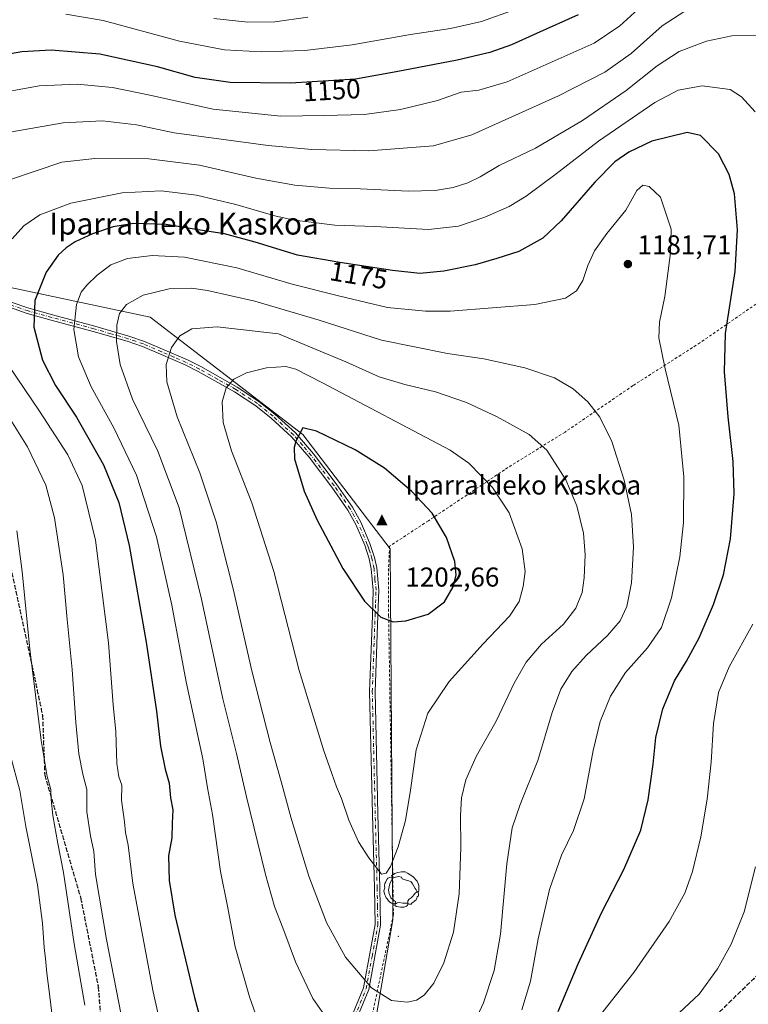
# Model space of a CAD drawing. Units: metres. Extents: x 620442 to 623897, y 4766508 to 4768882.
# Drawn here: x 622474 to 622741, y 4767984 to 4768345 of the extents above; entities that cross this region are included whole.
import ezdxf
from ezdxf.enums import TextEntityAlignment as Align

# ---------------------------------------------------------------- set-up
doc = ezdxf.new("R2010")
doc.units = ezdxf.units.M
doc.header["$MEASUREMENT"] = 0
for name, pattern in [('DGN Style 2', [1.648017, 0.98881, -0.659207]), ('DGN Style 3', [2.307223, 1.648017, -0.659207]), ('DGN Style 4', [2.638475, 1.318413, -0.659207, 0.001648, -0.659207]), ('DGN Style 5', [1.153612, 0.494405, -0.659207])]:
    doc.linetypes.add(name, pattern=pattern)
for name, color, linetype, lineweight in [('Alambrada', 7, 'DGN Style 2', 0), ('Arbolado forestal CxS', 92, 'Continuous', 0), ('Camino Cxs', 7, 'Continuous', 0), ('Camino eje', 30, 'DGN Style 4', 13), ('Centroide de Edificación ligera', 7, 'Continuous', 0), ('Cima', 7, 'Continuous', 0), ('Comarca', 135, 'Continuous', 13), ('Comarca CxS', 21, 'Continuous', 0), ('Cota de cima', 7, 'Continuous', 0), ('Curva de nivel maestra', 30, 'Continuous', 30), ('Curva de nivel normal', 30, 'Continuous', 0), ('Entidad de ámbito territorial', 7, 'Continuous', 0), ('Entidad de ámbito territorial CxS', 92, 'Continuous', 0), ('Laguna Cxs', 142, 'Continuous', 13), ('Municipio', 91, 'Continuous', 13), ('Municipio CxS', 4, 'Continuous', 0), ('Nombre de cima', 7, 'Continuous', 0), ('Punto de cota en terreno', 7, 'Continuous', 0), ('Ruta', 7, 'DGN Style 5', 30), ('Rótulo de curva de nivel directora', 7, 'Continuous', 0), ('Rótulo de punto de cota en terreno', 7, 'Continuous', 0), ('Senda', 7, 'DGN Style 3', 0), ('Texto cartográfico', 7, 'Continuous', 0), ('Yacimiento arqueológico puntual', 7, 'Continuous', 0)]:
    doc.layers.add(name, color=color, linetype=linetype, lineweight=lineweight)
doc.styles.add('Style-Arial', font='txt')

# ---------------------------------------------------------------- blocks, each defined once
blk = doc.blocks.new('*U12')
at = {"layer": 'Municipio CxS', "color": 4, "linetype": 'Continuous', "lineweight": 0, "flags": 128}
blk.add_lwpolyline([(622586, 4767870), (622611, 4768015), (622610, 4768151), (622578, 4768193), (622522, 4768236), (622398.16, 4768262.22), (622385, 4768265), (622336, 4768316), (622282, 4768342), (622223, 4768457), (622050, 4768575), (621979, 4768635), (621901, 4768690), (621857, 4768783), (621750.06, 4768844.45), (621983.11, 4768848.61), (622458.46, 4768857.1), (623835.13, 4768881.68)], dxfattribs=at)
blk = doc.blocks.new('5CIMA')
at = {"layer": 'Arbolado forestal CxS', "color": 51, "linetype": 'Continuous', "lineweight": 0}
blk.add_solid([(-0.205, -0.136), (0, 0.273), (0.205, -0.136)], dxfattribs=at)
blk = doc.blocks.new('5PATER')
at = {"layer": 'Laguna Cxs', "linetype": 'Continuous', "lineweight": 0}
h = blk.add_hatch(color=51, dxfattribs=at)
edge = h.paths.add_edge_path()
edge.add_ellipse((0, 0), major_axis=(-0.11, -0.111), ratio=0.999422, start_angle=0, end_angle=360)
blk = doc.blocks.new('5YACIM')
at = {"layer": 'Camino eje', "color": 252, "linetype": 'Continuous', "lineweight": 0, "flags": 128}
for points in [[(-0.355, 0.366), (-0.367, 0.405), (-0.446, 0.421), (-0.522, 0.394), (-0.554, 0.342), (-0.598, 0.266), (-0.63, 0.199), (-0.638, 0.127), (-0.63, 0.035), (-0.669, -0.064), (-0.65, -0.132), (-0.63, -0.215), (-0.61, -0.263), (-0.578, -0.323), (-0.546, -0.366), (-0.498, -0.434), (-0.442, -0.482), (-0.379, -0.526), (-0.319, -0.541), (-0.251, -0.545), (-0.243, -0.462), (-0.315, -0.406), (-0.41, -0.327), (-0.466, -0.163), (-0.494, -0.04), (-0.474, 0.079), (-0.442, 0.191)], [(0.613, -0.064), (0.621, -0.02), (0.617, 0.059), (0.613, 0.123), (0.593, 0.195), (0.554, 0.282), (0.498, 0.346), (0.458, 0.401), (0.394, 0.453), (0.295, 0.517), (0.203, 0.581), (0.111, 0.624), (-0.016, 0.628), (-0.156, 0.6), (-0.267, 0.569), (-0.383, 0.485), (-0.363, 0.429), (-0.283, 0.417), (-0.128, 0.457), (-0.02, 0.433), (0.004, 0.37), (0.155, 0.326), (0.251, 0.294), (0.334, 0.266), (0.39, 0.183), (0.434, 0.103), (0.482, 0.02), (0.518, -0.032), (0.546, -0.08), (0.601, -0.1)], [(0.331, -0.561), (0.366, -0.518), (0.41, -0.486), (0.442, -0.462), (0.478, -0.426), (0.518, -0.394), (0.542, -0.339), (0.562, -0.287), (0.601, -0.251), (0.601, -0.207), (0.601, -0.152), (0.593, -0.128), (0.558, -0.104), (0.494, -0.148), (0.442, -0.207), (0.382, -0.271), (0.331, -0.327), (0.263, -0.378), (0.219, -0.438), (0.219, -0.51), (0.239, -0.561)], [(-0.1, -0.494), (-0.183, -0.51), (-0.251, -0.557), (-0.267, -0.609), (-0.199, -0.645), (-0.06, -0.665), (0.072, -0.673), (0.163, -0.637), (0.203, -0.593), (0.219, -0.549), (0.203, -0.526), (0.123, -0.518), (0.036, -0.518)]]:
    blk.add_lwpolyline(points, close=True, dxfattribs=at)

msp = doc.modelspace()

# ---------------------------------------------------------------- linework, layer by layer
at = {"layer": 'Alambrada', "color": 7, "linetype": 'DGN Style 2', "lineweight": 0}
msp.add_polyline3d([(622748.2301, 4768243.5501, 1172.0453), (622723.6401, 4768226.5601, 1177.0327), (622699.0601, 4768210.8501, 1182.3391), (622674.1601, 4768193.8501, 1188.0819), (622651.8901, 4768179.9901, 1193.4108), (622624.0101, 4768161.3201, 1200.7386), (622609.8201, 4768152.0101, 1202.5869), (622609.4001, 4768143.8301, 1202.0054), (622609.4501, 4768126.5901, 1200.3837), (622611.2001, 4768016.8401, 1194.1172), (622594.3201, 4767936.9901, 1181.2609)], dxfattribs=at)
at = {"layer": 'Camino Cxs', "color": 7, "linetype": 'Continuous', "lineweight": 0}
for points in [[(622585.5401, 4767954.4901, 1182.4235), (622600.2601, 4767990.1101, 1189.8508), (622604.4801, 4768013.2901, 1193.3974), (622604.2401, 4768026.6701, 1194.5042), (622603.5301, 4768053.8201, 1195.9332), (622602.4601, 4768098.6701, 1198.006), (622603.4801, 4768126.5001, 1200), (622603.8101, 4768135.8501, 1200.8489), (622603.1001, 4768143.7301, 1201.487), (622602.3401, 4768147.3501, 1201.7283), (622600.6801, 4768152.3201, 1201.9389), (622597.4001, 4768159.9701, 1202.0719), (622594.5201, 4768165.2001, 1202.0195), (622588.6401, 4768173.6501, 1201.6638), (622580.3001, 4768184.6201, 1200.7841), (622573.8001, 4768192.1301, 1199.8942), (622566.4101, 4768198.8701, 1198.5394), (622560.7101, 4768203.4701, 1197.379), (622552.8701, 4768208.6201, 1195.7067), (622539.5701, 4768216.0701, 1192.822), (622534.8001, 4768218.4701, 1191.7118), (622525.7701, 4768222.3601, 1189.5884), (622519.1401, 4768225.2001, 1187.9355), (622513.5401, 4768227.1201, 1186.4361), (622501.1101, 4768230.7501, 1182.6849), (622485.6401, 4768234.8901, 1177.5682), (622476.9201, 4768237.2901, 1174.7422), (622470.3501, 4768239.5701, 1172.4858)], [(622585.5401, 4767954.4901, 1182.4235), (622600.2601, 4767990.1101, 1189.8508), (622604.4801, 4768013.2901, 1193.3974), (622604.2401, 4768026.6701, 1194.5042), (622603.5301, 4768053.8201, 1195.9332), (622602.4601, 4768098.6701, 1198.006), (622603.4801, 4768126.5001, 1200), (622603.8101, 4768135.8501, 1200.8489), (622603.1001, 4768143.7301, 1201.487), (622602.3401, 4768147.3501, 1201.7283), (622600.6801, 4768152.3201, 1201.9389), (622597.4001, 4768159.9701, 1202.0719), (622594.5201, 4768165.2001, 1202.0195), (622588.6401, 4768173.6501, 1201.6638), (622580.3001, 4768184.6201, 1200.7841), (622573.8001, 4768192.1301, 1199.8942), (622566.4101, 4768198.8701, 1198.5394), (622560.7101, 4768203.4701, 1197.379), (622552.8701, 4768208.6201, 1195.7067), (622539.5701, 4768216.0701, 1192.822), (622534.8001, 4768218.4701, 1191.7118), (622525.7701, 4768222.3601, 1189.5884), (622519.1401, 4768225.2001, 1187.9355), (622513.5401, 4768227.1201, 1186.4361), (622501.1101, 4768230.7501, 1182.6849), (622485.6401, 4768234.8901, 1177.5682), (622476.9201, 4768237.2901, 1174.7422), (622470.3501, 4768239.5701, 1172.4858)], [(622471.0501, 4768241.4401, 1172.6811), (622477.5101, 4768239.2001, 1174.8684), (622486.1601, 4768236.8201, 1177.7154), (622501.6501, 4768232.6801, 1182.8381), (622514.1501, 4768229.0201, 1186.5458), (622519.8601, 4768227.0701, 1188.0355), (622526.5601, 4768224.2001, 1189.619), (622535.6401, 4768220.2801, 1191.7345), (622540.5101, 4768217.8301, 1192.8778), (622553.9101, 4768210.3301, 1195.6533), (622561.8901, 4768205.0901, 1197.358), (622567.7201, 4768200.3901, 1198.5957), (622575.2401, 4768193.5301, 1199.9339), (622581.8501, 4768185.8801, 1200.8824), (622590.2601, 4768174.8201, 1201.7967), (622596.2201, 4768166.2501, 1202.2216), (622599.2001, 4768160.8501, 1202.2872), (622602.5501, 4768153.0301, 1202.1879), (622602.9201, 4768151.9401, 1202.1423), (622604.2701, 4768147.8701, 1201.9605), (622605.0801, 4768144.0201, 1201.7066), (622605.8201, 4768135.9001, 1201.0442), (622605.4801, 4768126.5301, 1200.166), (622604.4601, 4768098.6601, 1197.9825), (622605.5301, 4768053.8701, 1195.9359), (622606.2501, 4768026.7101, 1194.7043), (622606.4801, 4768013.1301, 1193.6142), (622602.1901, 4767989.5401, 1190.1003), (622587.4201, 4767953.8001, 1182.593)], [(622471.0501, 4768241.4401, 1172.6811), (622477.5101, 4768239.2001, 1174.8684), (622486.1601, 4768236.8201, 1177.7154), (622501.6501, 4768232.6801, 1182.8381), (622514.1501, 4768229.0201, 1186.5458), (622519.8601, 4768227.0701, 1188.0355), (622526.5601, 4768224.2001, 1189.619), (622535.6401, 4768220.2801, 1191.7345), (622540.5101, 4768217.8301, 1192.8778), (622553.9101, 4768210.3301, 1195.6533), (622561.8901, 4768205.0901, 1197.358), (622567.7201, 4768200.3901, 1198.5957), (622575.2401, 4768193.5301, 1199.9339), (622581.8501, 4768185.8801, 1200.8824), (622590.2601, 4768174.8201, 1201.7967), (622596.2201, 4768166.2501, 1202.2216), (622599.2001, 4768160.8501, 1202.2872), (622602.5501, 4768153.0301, 1202.1879), (622602.9201, 4768151.9401, 1202.1423), (622604.2701, 4768147.8701, 1201.9605), (622605.0801, 4768144.0201, 1201.7066), (622605.8201, 4768135.9001, 1201.0442), (622605.4801, 4768126.5301, 1200.166), (622604.4601, 4768098.6601, 1197.9825), (622605.5301, 4768053.8701, 1195.9359), (622606.2501, 4768026.7101, 1194.7043), (622606.4801, 4768013.1301, 1193.6142), (622602.1901, 4767989.5401, 1190.1003), (622587.4201, 4767953.8001, 1182.593)]]:
    msp.add_polyline3d(points, dxfattribs=at)
at = {"layer": 'Camino eje', "color": 30, "linetype": 'DGN Style 4', "lineweight": 13}
for points in [[(622602.1529, 4768151.0737, 1202.0005), (622601.8001, 4768152.1301, 1202.0452), (622601.6151, 4768152.6751, 1202.0658), (622598.3001, 4768160.4101, 1202.1819), (622596.8601, 4768163.0251, 1202.1702), (622595.3701, 4768165.7251, 1202.1221), (622589.4501, 4768174.2351, 1201.7337), (622581.0751, 4768185.2501, 1200.836), (622577.8251, 4768189.0051, 1200.4612), (622574.5201, 4768192.8301, 1199.9272), (622567.0651, 4768199.6301, 1198.5737), (622561.3001, 4768204.2801, 1197.3714), (622553.3901, 4768209.4751, 1195.6841), (622546.6901, 4768213.2251, 1194.3865), (622540.0401, 4768216.9501, 1192.8592), (622535.2201, 4768219.3751, 1191.7249), (622530.6801, 4768221.3351, 1190.6856), (622526.1651, 4768223.2801, 1189.608), (622519.5001, 4768226.1351, 1187.9881), (622516.6451, 4768227.1101, 1187.2764), (622513.8451, 4768228.0701, 1186.5011), (622507.5951, 4768229.9001, 1184.6499), (622501.3801, 4768231.7151, 1182.7678), (622493.6351, 4768233.7851, 1180.2853), (622485.9001, 4768235.8551, 1177.642), (622477.2151, 4768238.2451, 1174.8111), (622470.7001, 4768240.5051, 1172.5848)], [(622586.4801, 4767954.1451, 1182.5093), (622601.2251, 4767989.8251, 1189.9753), (622603.3701, 4768001.6201, 1191.9308), (622605.4801, 4768013.2101, 1193.5057), (622605.3651, 4768020.0001, 1194.068), (622605.2451, 4768026.6901, 1194.6042), (622604.8851, 4768040.2701, 1195.3655), (622604.5301, 4768053.8451, 1195.9346), (622603.4601, 4768098.6651, 1197.9951), (622604.4801, 4768126.5151, 1200.0829), (622604.6451, 4768131.1901, 1200.4987), (622604.8151, 4768135.8751, 1200.9465), (622604.4451, 4768139.9351, 1201.2818), (622604.0901, 4768143.8751, 1201.5968), (622603.3051, 4768147.6101, 1201.8472), (622602.6301, 4768149.6451, 1201.9393), (622602.1529, 4768151.0737, 1202.0005)]]:
    msp.add_polyline3d(points, dxfattribs=at)
at = {"layer": 'Centroide de Edificación ligera', "color": 7, "linetype": 'Continuous', "lineweight": 0}
msp.add_point((622613, 4768009, 1193.9078), dxfattribs=at)
at = {"layer": 'Comarca', "color": 135, "linetype": 'Continuous', "lineweight": 13, "flags": 128}
msp.add_lwpolyline([(622586, 4767870), (622611, 4768015), (622610, 4768151), (622578, 4768193), (622522, 4768236), (622398.158, 4768262.215), (622385, 4768265), (622336, 4768316), (622282, 4768342), (622223, 4768457), (622050, 4768575), (621979, 4768635), (621901, 4768690), (621857, 4768783), (621750.0599, 4768844.4506)], dxfattribs=at)
msp.add_lwpolyline([(622586, 4767870), (622611, 4768015), (622610, 4768151), (622578, 4768193), (622522, 4768236), (622398.158, 4768262.215), (622385, 4768265), (622336, 4768316), (622282, 4768342), (622223, 4768457), (622050, 4768575), (621979, 4768635), (621901, 4768690), (621857, 4768783), (621750.0599, 4768844.4506)], dxfattribs=at)
at = {"layer": 'Comarca CxS', "color": 21, "linetype": 'Continuous', "lineweight": 0, "flags": 128}
for points in [[(622586, 4767870), (622611, 4768015), (622610, 4768151), (622578, 4768193), (622522, 4768236), (622398.158, 4768262.215), (622385, 4768265), (622336, 4768316), (622282, 4768342), (622223, 4768457), (622050, 4768575), (621979, 4768635), (621901, 4768690), (621857, 4768783), (621750.0599, 4768844.4506), (621983.1142, 4768848.6119), (622458.4563, 4768857.0992), (623835.13, 4768881.68)], [(621901, 4768690), (621979, 4768635), (622050, 4768575), (622223, 4768457), (622282, 4768342), (622336, 4768316), (622385, 4768265), (622398.158, 4768262.215), (622522, 4768236), (622578, 4768193), (622610, 4768151), (622611, 4768015), (622586, 4767870)]]:
    msp.add_lwpolyline(points, dxfattribs=at)
at = {"layer": 'Curva de nivel maestra', "color": 30, "linetype": 'Continuous', "lineweight": 30, "flags": 128}
for points, elevation in [([(622679, 4768346.7901), (622663.69, 4768339.9401), (622654.56, 4768335.7401), (622646.57, 4768332.9201), (622634.54, 4768330.1401), (622612.24, 4768325.8801), (622597.35, 4768323.2401), (622573.41, 4768321.7401), (622551.35, 4768322.0401), (622538.45, 4768323.8201), (622524.65, 4768327.7801), (622503.5, 4768332.3201), (622485.68, 4768333.8101), (622474.96, 4768333.1801), (622466.48, 4768331.7701)], 1150), ([(622718.93, 4768303.6401), (622706, 4768300.5001), (622697.58, 4768296.4401), (622692.36, 4768292.8701), (622685.02, 4768285.4901), (622672.78, 4768271.2601), (622666.04, 4768264.9201), (622657.15, 4768260.0301), (622649.13, 4768257.4901), (622641.23, 4768255.1101), (622629.65, 4768252.7601), (622620.86, 4768252.0201), (622610.9, 4768253.0101), (622591.6, 4768256.0401), (622575.98, 4768258.6601), (622560.44, 4768263.4601), (622549.25, 4768266.4801), (622540.32, 4768267.8101), (622527.81, 4768269.9001), (622515.88, 4768270.2601), (622508.42, 4768269.0901), (622500.89, 4768266.4701), (622494.48, 4768263.5801), (622491.13, 4768261.4001), (622488.26, 4768258.7301), (622483.82, 4768252.4001), (622479.73, 4768242.0701), (622479.3, 4768232.3501), (622482.49, 4768220.2001), (622487.26, 4768210.9501), (622494.98, 4768199.3401), (622504.82, 4768181.8201), (622510.47, 4768168.0601), (622514.28, 4768152.2001), (622520.51, 4768116.8601), (622524.28, 4768091.5701), (622525.76, 4768078.6601), (622527.53, 4768070.2301), (622528.98, 4768065.0901), (622529.39, 4768059.7601), (622530.32, 4768055.3101), (622530.08, 4768050.4601), (622529.99, 4768045.0501), (622528.72, 4768038.4401), (622528.97, 4768029.4201), (622531.01, 4768016.7701), (622538.19, 4767986.5401), (622552.99, 4767931.9001)], 1175), ([(622671.68, 4767981.4701), (622679, 4767998.8901), (622687.48, 4768017.5501), (622695.67, 4768033.5001), (622701.89, 4768047.9001), (622704.69, 4768058.9601), (622706.44, 4768072.1401), (622707.44, 4768081.9101), (622710.03, 4768092.4101), (622714.33, 4768102.6001), (622718.69, 4768109.8201), (622723.31, 4768118.4301), (622728.66, 4768130.6801), (622732.24, 4768141.5001), (622734.78, 4768154.6401), (622736.14, 4768171.2401), (622735.81, 4768183.0201), (622734, 4768199.4001), (622732.6, 4768215.9701), (622733.04, 4768230.0201), (622736.55, 4768252.6401), (622737.42, 4768268.0001), (622736.3, 4768281.1201), (622734.37, 4768288.2301), (622730.38, 4768295.8901), (622723.81, 4768302.5201), (622718.93, 4768303.6401)], 1175), ([(622611.14, 4768124.3201), (622615.8, 4768124.5901), (622623.96, 4768127.1401), (622629.93, 4768131.6401), (622633.14, 4768137.0801), (622634.16, 4768141.4101), (622633.69, 4768146.4101), (622630.68, 4768155.2401), (622625.39, 4768164.1201), (622617.88, 4768172.2201), (622607.93, 4768180.6101), (622597.17, 4768187.3601), (622583, 4768194.1901), (622578.02, 4768195.4001), (622575.43, 4768190.5401), (622574.74, 4768188.1901), (622574.95, 4768184.0701), (622578.48, 4768172.1201), (622583.19, 4768161.5901), (622588.29, 4768152.1201), (622592.61, 4768143.8501), (622600.58, 4768131.8601), (622606.64, 4768126.0201), (622611.14, 4768124.3201)], 1200)]:
    msp.add_lwpolyline(points, dxfattribs=dict(at, elevation=elevation))
at = {"layer": 'Curva de nivel normal', "color": 30, "linetype": 'Continuous', "lineweight": 0, "flags": 128}
for points, elevation in [([(622707.68, 4768355.07), (622694.22, 4768342.71), (622684.84, 4768336.4), (622652.91, 4768322.21), (622642.53, 4768319.14), (622636.04, 4768318.41), (622627.41, 4768315.44), (622613.76, 4768312.12), (622600.54, 4768310.23), (622585.86, 4768309.89), (622569.93, 4768309.63), (622545.1, 4768312.16), (622521.87, 4768317.37), (622508.2, 4768320.09), (622495.16, 4768321.31), (622481.3, 4768320.71), (622462.4, 4768317.32)], 1155), ([(622722.19, 4768350.88), (622709.82, 4768342.72), (622698.4, 4768332.6), (622688.74, 4768325.82), (622671.72, 4768317.04), (622640.02, 4768302.81), (622625.87, 4768298.75), (622602.14, 4768296.9), (622581.28, 4768297.43), (622565.27, 4768298.85), (622530.8, 4768303.49), (622516.98, 4768306.44), (622504.48, 4768307.93), (622490.08, 4768307.22), (622470.57, 4768303.72)], 1160), ([(622655.82, 4768348.78), (622643.5, 4768344.34), (622632.14, 4768341.75), (622617.46, 4768339.54), (622596.12, 4768335.81), (622578.68, 4768333.7), (622562.83, 4768333.18), (622549.28, 4768333.97), (622532.8, 4768337.16), (622504.72, 4768344.71), (622491.11, 4768346.98)], 1145), ([(622579.77, 4768345.89), (622567.65, 4768344.16), (622557.77, 4768344.05), (622545.37, 4768345.47)], 1140), ([(622745.99, 4768339.35), (622735.35, 4768339.03), (622726.09, 4768337.17), (622715.99, 4768333.36), (622707.9, 4768328.11), (622696.58, 4768319.1), (622680.5, 4768308.1), (622663.36, 4768297.92), (622650.02, 4768291.58), (622643.02, 4768287.45), (622638.48, 4768285.17), (622633.16, 4768283.49), (622626.55, 4768282.36), (622616.66, 4768282.16), (622599.11, 4768283.05), (622587.7, 4768283.19), (622575.03, 4768284.33), (622560.7, 4768286.94), (622540.03, 4768291.71), (622521.53, 4768293.97), (622501.7, 4768294.12), (622489.54, 4768292.73), (622470.38, 4768286.33)], 1165), ([(622743.86, 4768311.24), (622738.92, 4768316.76), (622734.75, 4768319.46), (622724.47, 4768320.78), (622715.7, 4768319.16), (622707.09, 4768314.67), (622686.46, 4768300.5), (622670.94, 4768288.47), (622659.94, 4768280.34), (622653.67, 4768276.58), (622644.69, 4768272.66), (622635.02, 4768269.3), (622624.02, 4768268.1), (622604.35, 4768269.14), (622589.67, 4768269.67), (622581.03, 4768270.84), (622574.86, 4768271.48), (622567.73, 4768273.09), (622553.35, 4768277.31), (622538.95, 4768280.69), (622526, 4768282.28), (622511.73, 4768281.49), (622492.83, 4768277.8), (622481.5, 4768273.44), (622475.66, 4768269.39), (622471.32, 4768264.73)], 1170), ([(622702.68, 4768284.34), (622700.45, 4768282.4), (622696.4, 4768275.19), (622689.45, 4768266.57), (622684.97, 4768260.32), (622682.47, 4768254.91), (622680.64, 4768249.37), (622678.36, 4768245.56), (622674.36, 4768242.92), (622663.02, 4768240.62), (622632.02, 4768238.16), (622623.02, 4768238.12), (622609.02, 4768239.51), (622591.08, 4768243.74), (622574.08, 4768248.02), (622553.81, 4768253.98), (622534.55, 4768257.9), (622522.75, 4768258.6), (622513.7, 4768257.51), (622507.54, 4768255.12), (622502.52, 4768251.4), (622498.74, 4768247.72), (622496.64, 4768245.06), (622495.01, 4768240.58), (622494.04, 4768231.45), (622495.75, 4768221.4), (622500.34, 4768210.4), (622508.62, 4768195.4), (622516.98, 4768178.08), (622524.33, 4768155.37), (622529.92, 4768130.34), (622535.15, 4768102.31), (622541.29, 4768074.1), (622543.05, 4768063.46), (622544.84, 4768053.7), (622547.74, 4768032.74), (622550.32, 4768020.09), (622553.19, 4768005.09), (622558.4, 4767986.76), (622565.69, 4767966.43)], 1180), ([(622658.36, 4767981.99), (622661.52, 4767992.52), (622664.35, 4768008.09), (622668.47, 4768026.09), (622672.91, 4768038.75), (622677.23, 4768047.75), (622681.16, 4768059.42), (622684.46, 4768077.08), (622687.05, 4768087.72), (622690.83, 4768096.98), (622696.35, 4768105.72), (622704.42, 4768114.74), (622709.5, 4768122.17), (622713.2, 4768133.11), (622716.23, 4768148.11), (622717.63, 4768160.72), (622717.77, 4768177.4), (622715.87, 4768196.4), (622710.88, 4768217.07), (622708.56, 4768228.4), (622708.74, 4768234.07), (622710.74, 4768243.5), (622712.85, 4768259.57), (622713.02, 4768268.24), (622709.19, 4768279.91), (622705.05, 4768283.81), (622702.68, 4768284.34)], 1180), ([(622537.17, 4768246.55), (622528.93, 4768246.32), (622519.37, 4768243.98), (622513.33, 4768240.58), (622510.74, 4768237.25), (622509.79, 4768233.07), (622509.64, 4768227.04), (622510.95, 4768218.61), (622515.48, 4768205.84), (622524.76, 4768186.88), (622532.65, 4768166.02), (622540.82, 4768132.53), (622548.63, 4768096), (622553.66, 4768076.04), (622557.36, 4768060.08), (622564.3, 4768031.68), (622567.57, 4768019.96), (622570.67, 4768012.06), (622575.32, 4767999.58), (622581.63, 4767986.2), (622588.44, 4767976.37)], 1185), ([(622640.57, 4767976.67), (622644.2, 4767984.6), (622648.19, 4767996.42), (622650.48, 4768009.79), (622652.77, 4768035.57), (622654.73, 4768048.79), (622657.69, 4768057.34), (622664.21, 4768073.44), (622669.39, 4768091), (622672.65, 4768099.56), (622676.68, 4768106.02), (622681.9, 4768111.96), (622689.74, 4768119.2), (622694.38, 4768124.64), (622696.8, 4768129.95), (622698.53, 4768138.56), (622699.29, 4768151.66), (622698.5, 4768163.56), (622695.86, 4768176.15), (622691.32, 4768190.43), (622686.96, 4768199.28), (622682.49, 4768204.95), (622677.09, 4768209.74), (622670.34, 4768213.72), (622659.42, 4768217.43), (622644.36, 4768220.68), (622631.02, 4768222.64), (622606.78, 4768227.52), (622584.01, 4768234.82), (622560.38, 4768241.87), (622543.01, 4768245.71), (622537.17, 4768246.55)], 1185), ([(622546.53, 4768232.39), (622537.27, 4768231.62), (622532.86, 4768229.11), (622529.79, 4768224.85), (622527.86, 4768218.58), (622528.13, 4768212.2), (622531.94, 4768199.4), (622540.23, 4768178.94), (622546.23, 4768160.91), (622552.45, 4768136.35), (622559.22, 4768106.32), (622565.95, 4768080.06), (622570.06, 4768065.71), (622573.52, 4768052.67), (622580.23, 4768031.05), (622586.64, 4768014.05), (622593.59, 4768001.32), (622603.14, 4767990.12), (622610.55, 4767985.48), (622616.2, 4767984.8), (622619.64, 4767985.54), (622622.43, 4767987.44), (622625.97, 4767991.84), (622629.74, 4767999.25), (622633.3, 4768010.56), (622635.32, 4768024.5), (622635.99, 4768041.58), (622635.79, 4768053.3), (622636.15, 4768059.7), (622637.72, 4768066.34), (622641.55, 4768074.95), (622648.9, 4768087.85), (622655.55, 4768101.74), (622659.93, 4768109.46), (622665.52, 4768116.03), (622673.63, 4768123.38), (622678.13, 4768129.26), (622680.39, 4768135.02), (622681.2, 4768140.41), (622681.5, 4768148.83), (622680.86, 4768156.75), (622678.49, 4768166.78), (622674.4, 4768176.32), (622667.45, 4768187.24), (622661.02, 4768192.93), (622649.26, 4768199.48), (622637.96, 4768204.68), (622626.59, 4768208.61), (622615.36, 4768211.24), (622606.02, 4768214.13), (622593.7, 4768219.53), (622569.1, 4768229.8), (622546.53, 4768232.39)], 1190), ([(622467.57, 4768221.92), (622481.44, 4768201.55), (622491.74, 4768185.44), (622497.06, 4768174.21), (622501.94, 4768154.2), (622506.67, 4768116.57), (622508.45, 4768093.87), (622509.38, 4768083.9), (622509.76, 4768072.38), (622510.53, 4768067.47), (622511.61, 4768064.39), (622511.53, 4768058.92), (622512.54, 4768050.93), (622512.95, 4768047.01), (622513.95, 4768042.34), (622515.68, 4768028.4), (622523.08, 4767988.67), (622531.97, 4767948.81)], 1170), ([(622571.7, 4768217.89), (622564.7, 4768217.41), (622557.33, 4768215.58), (622552.73, 4768213.26), (622549.88, 4768210.05), (622548.41, 4768204.9), (622548.76, 4768197.34), (622551.78, 4768186.94), (622559.26, 4768167.9), (622567.38, 4768142.75), (622576.69, 4768106.4), (622585.66, 4768077.04), (622588.67, 4768068.72), (622590.35, 4768063.74), (622592.12, 4768059.5), (622594.86, 4768051.58), (622598.45, 4768043.59), (622602.2, 4768037.71), (622606.87, 4768031.78), (622608.53, 4768032.12), (622610.12, 4768034.52), (622612.96, 4768041.75), (622615.58, 4768051.42), (622617.48, 4768062.5), (622619.57, 4768077.39), (622623.78, 4768090.82), (622631.6, 4768102.35), (622644.06, 4768116.17), (622653.82, 4768126.35), (622657.27, 4768131.74), (622658.84, 4768137.24), (622659.52, 4768142.74), (622658.43, 4768151.01), (622653.63, 4768164.23), (622647.49, 4768173.54), (622638.81, 4768182.39), (622631.96, 4768187.17), (622585.16, 4768211.86), (622575.37, 4768216.92), (622571.7, 4768217.89)], 1195), ([(622465.27, 4768207), (622477.04, 4768188.47), (622483.69, 4768174.34), (622486.92, 4768162.36), (622490.12, 4768141.48), (622491.52, 4768125.07), (622493.39, 4768106.82), (622494.7, 4768087.41), (622495.88, 4768075.83), (622497.34, 4768068.43), (622498.78, 4768062.76), (622498.71, 4768054.66), (622500.07, 4768045.79), (622501.37, 4768040.09), (622501.96, 4768031.69), (622505.92, 4768007.86), (622514.04, 4767966.43)], 1165), ([(622473.05, 4768157.68), (622475.08, 4768142.68), (622477.82, 4768114.2), (622482.02, 4768080.76), (622484.21, 4768067.59), (622485.58, 4768062.82), (622485.67, 4768059.18), (622486.32, 4768053.29), (622488.17, 4768042.97), (622490.18, 4768032.37), (622494.14, 4768006.23), (622498.01, 4767983.71)], 1160), ([(622675.76, 4767965.84), (622699.34, 4767995.78), (622712.35, 4768014.42), (622718.07, 4768024.75), (622720.91, 4768032.75), (622723.91, 4768045.42), (622726.25, 4768059.28), (622727.69, 4768072.86), (622728.6, 4768086.94), (622730.46, 4768098.42), (622734.29, 4768107.78), (622743.02, 4768123.42)], 1170), ([(622470.6, 4768075.6), (622474.21, 4768062.44), (622476.37, 4768049.26), (622480.62, 4768027.88), (622482.51, 4768013.8), (622483.05, 4768004.93), (622483.62, 4768000.8), (622484.03, 4767995.47), (622485.08, 4767987.95), (622486.92, 4767972.72)], 1155), ([(622714.31, 4767979.4), (622723.4, 4767987.75), (622730.12, 4767997.09), (622735.07, 4768006.09), (622739.87, 4768017.98), (622743.95, 4768034.46)], 1165)]:
    msp.add_lwpolyline(points, dxfattribs=dict(at, elevation=elevation))
at = {"layer": 'Entidad de ámbito territorial', "color": 7, "linetype": 'Continuous', "lineweight": 0, "flags": 128}
msp.add_lwpolyline([(622586, 4767870), (622611, 4768015), (622610, 4768151), (622578, 4768193), (622522, 4768236), (622398.158, 4768262.215), (622385, 4768265), (622336, 4768316), (622282, 4768342), (622223, 4768457), (622050, 4768575), (621979, 4768635), (621901, 4768690), (621857, 4768783), (621750.0599, 4768844.4506)], dxfattribs=at)
at = {"layer": 'Entidad de ámbito territorial CxS', "color": 92, "linetype": 'Continuous', "lineweight": 0, "flags": 128}
msp.add_lwpolyline([(621901, 4768690), (621979, 4768635), (622050, 4768575), (622223, 4768457), (622282, 4768342), (622336, 4768316), (622385, 4768265), (622398.158, 4768262.215), (622522, 4768236), (622578, 4768193), (622610, 4768151), (622611, 4768015), (622586, 4767870)], dxfattribs=at)
at = {"layer": 'Municipio', "color": 91, "linetype": 'Continuous', "lineweight": 13, "flags": 128}
msp.add_lwpolyline([(622586, 4767870), (622611, 4768015), (622610, 4768151), (622578, 4768193), (622522, 4768236), (622398.158, 4768262.215), (622385, 4768265), (622336, 4768316), (622282, 4768342), (622223, 4768457), (622050, 4768575), (621979, 4768635), (621901, 4768690), (621857, 4768783), (621750.0599, 4768844.4506)], dxfattribs=at)
msp.add_lwpolyline([(622586, 4767870), (622611, 4768015), (622610, 4768151), (622578, 4768193), (622522, 4768236), (622398.158, 4768262.215), (622385, 4768265), (622336, 4768316), (622282, 4768342), (622223, 4768457), (622050, 4768575), (621979, 4768635), (621901, 4768690), (621857, 4768783), (621750.0599, 4768844.4506)], dxfattribs=at)
at = {"layer": 'Municipio CxS', "color": 4, "linetype": 'Continuous', "lineweight": 0, "flags": 128}
msp.add_lwpolyline([(621901, 4768690), (621979, 4768635), (622050, 4768575), (622223, 4768457), (622282, 4768342), (622336, 4768316), (622385, 4768265), (622398.158, 4768262.215), (622522, 4768236), (622578, 4768193), (622610, 4768151), (622611, 4768015), (622586, 4767870)], dxfattribs=at)
at = {"layer": 'Ruta', "color": 7, "linetype": 'DGN Style 5', "lineweight": 30}
for points in [[(622468.8813, 4768153.5599, 1158.8903), (622482.5277, 4768089.9481, 1161.0376), (622483.3273, 4768068.0777, 1160.2055), (622496.5189, 4768022.9895, 1162.6921), (622502.9683, 4767990.4449, 1162.9937), (622505.7453, 4767953.7237, 1161.5645)], [(622468.8813, 4768153.5599, 1158.8903), (622482.5277, 4768089.9481, 1161.0376), (622483.3273, 4768068.0777, 1160.2055), (622496.5189, 4768022.9895, 1162.6921), (622502.9683, 4767990.4449, 1162.9937), (622505.7453, 4767953.7237, 1161.5645)], [(622468.8813, 4768153.5599, 1158.8903), (622482.5277, 4768089.9481, 1161.0376), (622483.3273, 4768068.0777, 1160.2055), (622496.5189, 4768022.9895, 1162.6921), (622502.9683, 4767990.4449, 1162.9937), (622505.7453, 4767953.7237, 1161.5645)], [(622729.1689, 4767979.6703, 1162.7527), (622746.8817, 4767996.8817, 1161.8334)], [(622746.8817, 4767996.8817, 1161.8334), (622729.1689, 4767979.6703, 1162.7527)]]:
    msp.add_polyline3d(points, dxfattribs=at)
at = {"layer": 'Senda', "color": 7, "linetype": 'DGN Style 3', "lineweight": 0}
for points in [[(622393.3523, 4768265.259, 1162.7813), (622395.0141, 4768263.8457, 1162.8798), (622398.9053, 4768260.5753, 1162.9588), (622421.8649, 4768242.8307, 1163.6025), (622460.4599, 4768202.9751, 1161.9592), (622460.8761, 4768184.3195, 1157.2806), (622463.9119, 4768169.4879, 1158.0137), (622468.8813, 4768153.5599, 1158.8903), (622482.5277, 4768089.9481, 1161.0376), (622483.3273, 4768068.0777, 1160.2055), (622496.5189, 4768022.9895, 1162.6921), (622502.9683, 4767990.4449, 1162.9937), (622505.7453, 4767953.7237, 1161.5645), (622519.0295, 4767894.4179, 1164.1383), (622525.9749, 4767807.0035, 1165.0161), (622522.9683, 4767792.9523, 1163.9405), (622526.9937, 4767777.4719, 1165.1647), (622536.9751, 4767761.4417, 1167.1115)], [(622646.3633, 4767805.8449, 1159.0548), (622644.7523, 4767816.7001, 1157.9766), (622643.4077, 4767831.2431, 1156.0117), (622643.5131, 4767839.5111, 1156.4898), (622648.7851, 4767856.2503, 1159.0165), (622659.2869, 4767866.1473, 1159.7007), (622663.1085, 4767875.5195, 1159.4954), (622671.5401, 4767904.5571, 1159.4177), (622680.2567, 4767927.5031, 1159.5998), (622689.1407, 4767944.9361, 1160.118), (622716.2471, 4767967.6001, 1162.4252), (622729.1689, 4767979.6703, 1162.7527), (622746.8817, 4767996.8817, 1161.8334)]]:
    msp.add_polyline3d(points, dxfattribs=at)

# ---------------------------------------------------------------- block references
at = {"layer": 'Cima', "color": 7, "linetype": 'Continuous', "lineweight": 0, "xscale": 10, "yscale": 10, "zscale": 10}
msp.add_blockref('5CIMA', (622607, 4768161, 1202.66), dxfattribs=at)
at = {"layer": 'Municipio CxS', "color": 4, "linetype": 'Continuous', "lineweight": 0}
msp.add_blockref('*U12', (0, 0), dxfattribs=at)
at = {"layer": 'Punto de cota en terreno', "color": 7, "linetype": 'Continuous', "lineweight": 0, "xscale": 10, "yscale": 10, "zscale": 10}
msp.add_blockref('5PATER', (622697.2, 4768255.42, 1181.71), dxfattribs=at)
at = {"layer": 'Yacimiento arqueológico puntual', "color": 7, "linetype": 'Continuous', "lineweight": 0, "xscale": 10, "yscale": 10, "zscale": 10}
msp.add_blockref('5YACIM', (622614.35, 4768026.35), dxfattribs=at)

# ---------------------------------------------------------------- texts
at = {"layer": 'Cota de cima', "color": 7, "linetype": 'Continuous', "lineweight": 0, "style": 'Style-Arial'}
msp.add_text('1202,66', height=7, dxfattribs=at).set_placement((622615.599, 4768137.1875))
at = {"layer": 'Nombre de cima', "color": 7, "linetype": 'Continuous', "lineweight": 0, "style": 'Style-Arial'}
msp.add_text('Iparraldeko Kaskoa', height=7, dxfattribs=at).set_placement((622615.599, 4768170.9219))
at = {"layer": 'Rótulo de curva de nivel directora', "color": 7, "linetype": 'Continuous', "lineweight": 0, "style": 'Style-Arial'}
for s, rotation, p in [('1150', 3.585234, (622588.5722, 4768319.1506)), ('1175', 350.478195, (622598.4468, 4768251.3135))]:
    msp.add_text(s, height=7, rotation=rotation, dxfattribs=at).set_placement(p, align=Align.MIDDLE_CENTER)
at = {"layer": 'Rótulo de punto de cota en terreno', "color": 7, "linetype": 'Continuous', "lineweight": 0, "style": 'Style-Arial'}
msp.add_text('1181,71', height=7, dxfattribs=at).set_placement((622700.7278, 4768258.9478))
at = {"layer": 'Texto cartográfico', "color": 7, "linetype": 'Continuous', "lineweight": 0, "style": 'Style-Arial'}
msp.add_text('Iparraldeko Kaskoa', height=8, dxfattribs=at).set_placement((622534.4352, 4768270.2401), align=Align.MIDDLE_CENTER)

doc.saveas('drawing.dxf')
